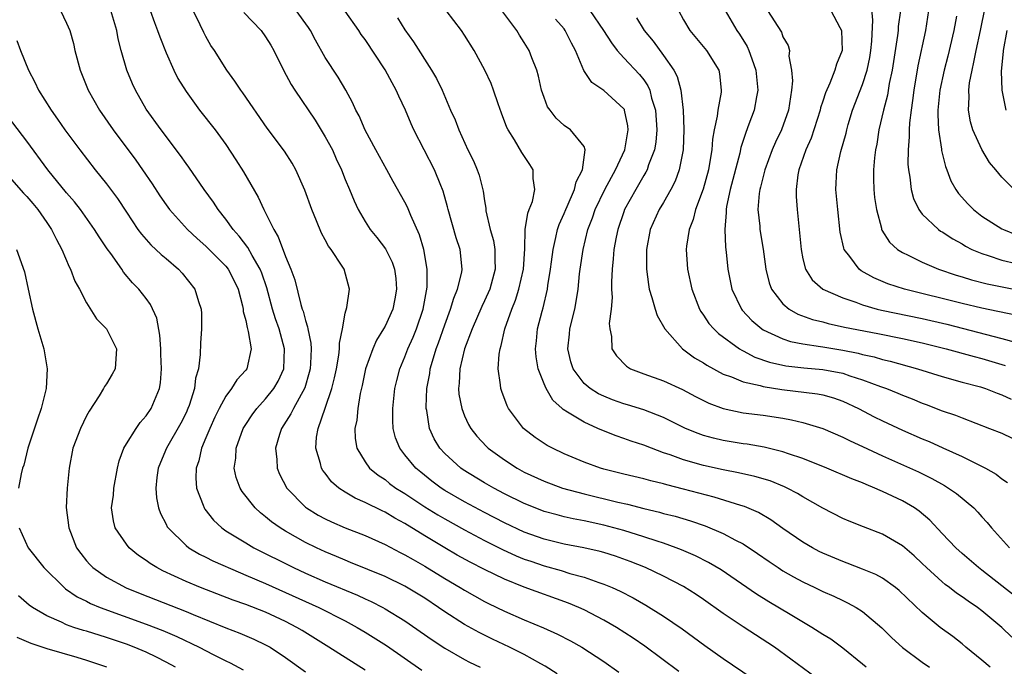
# Model space of a CAD drawing. Units: inches. Extents: x 2613000 to 2616000, y 1479000 to 1482000.
# Drawn here: x 2613296 to 2613395, y 1479573 to 1479638 of the extents above; entities that cross this region are included whole.
import ezdxf

# ---------------------------------------------------------------- set-up
doc = ezdxf.new("R2010")
doc.units = ezdxf.units.IN
doc.header["$MEASUREMENT"] = 0
doc.layers.add('LD26131479_2ft', color=202, linetype='Continuous')

msp = doc.modelspace()

# ---------------------------------------------------------------- linework, layer by layer
at = {"layer": 'LD26131479_2ft'}
for points, elevation in [([(2613396.367, 1479608.367), (2613393, 1479609.086), (2613391, 1479609.546), (2613385.199, 1479611), (2613383.538, 1479611.538), (2613382.128, 1479612.128), (2613380.854, 1479612.854), (2613380.668, 1479613), (2613379.703, 1479614.297), (2613379.145, 1479615), (2613379.104, 1479615.104), (2613378.73, 1479616.73), (2613378.497, 1479619), (2613378.318, 1479621), (2613378.36, 1479621.64), (2613378.408, 1479623), (2613378.822, 1479624.821), (2613379.336, 1479626.664), (2613379.404, 1479627), (2613379.558, 1479627.558), (2613379.981, 1479629), (2613381, 1479631.567), (2613381.462, 1479633), (2613381.715, 1479634.285), (2613381.825, 1479635), (2613381.925, 1479635.925), (2613382.034, 1479638.034), (2613381.848, 1479639.848)], 9970), ([(2613300.382, 1479639), (2613301, 1479637.726), (2613301.314, 1479637), (2613301.69, 1479635.69), (2613301.838, 1479635), (2613302.36, 1479633), (2613303.173, 1479631), (2613304.319, 1479629), (2613305.681, 1479627), (2613307.949, 1479623.949), (2613308.625, 1479623), (2613309.587, 1479621.587), (2613310.38, 1479620.38), (2613311, 1479619.48), (2613311.35, 1479619), (2613313.162, 1479617), (2613314.103, 1479616.103), (2613315, 1479615.326), (2613317, 1479613.322), (2613317.251, 1479613), (2613317.842, 1479611.842), (2613318.247, 1479611), (2613318.664, 1479609.336), (2613318.731, 1479609), (2613318.747, 1479608.747), (2613319, 1479607.839), (2613319.132, 1479607.132), (2613319.258, 1479606.742), (2613319.549, 1479605), (2613319.112, 1479603), (2613319, 1479602.849), (2613318.114, 1479601.886), (2613317.581, 1479601), (2613317, 1479600.248), (2613316.316, 1479599), (2613315.878, 1479598.122), (2613315.378, 1479597), (2613315, 1479596.043), (2613314.562, 1479595), (2613314.273, 1479593.727), (2613314.02, 1479593), (2613313.988, 1479591.988), (2613314.062, 1479591), (2613314.726, 1479589.274), (2613314.808, 1479589), (2613314.879, 1479588.88), (2613315.762, 1479587.762), (2613316.589, 1479587), (2613317, 1479586.715), (2613319, 1479585.483), (2613319.81, 1479585), (2613323.797, 1479583), (2613325, 1479582.45), (2613327, 1479581.573), (2613330.231, 1479580.231), (2613331, 1479579.86), (2613331.599, 1479579.599), (2613332.765, 1479579), (2613333, 1479578.87), (2613335, 1479577.646), (2613337.739, 1479575.739), (2613339, 1479574.901), (2613341, 1479573.765), (2613341.505, 1479573.506), (2613342.569, 1479573)], 10004), ([(2613350.314, 1479572.314), (2613349.104, 1479573.104), (2613348.665, 1479573.335), (2613347, 1479574.272), (2613345.527, 1479575), (2613343.809, 1479575.809), (2613342.469, 1479576.469), (2613341, 1479577.292), (2613339, 1479578.572), (2613338.389, 1479579), (2613337, 1479579.918), (2613335, 1479581.144), (2613333, 1479582.103), (2613329.535, 1479583.535), (2613329, 1479583.74), (2613328.122, 1479584.122), (2613327, 1479584.584), (2613326.102, 1479585), (2613325, 1479585.54), (2613323, 1479586.666), (2613322.453, 1479587), (2613321.604, 1479587.604), (2613321, 1479588.123), (2613320.496, 1479588.496), (2613319.938, 1479589), (2613318.64, 1479590.64), (2613318.426, 1479591), (2613318.051, 1479592.05), (2613317.852, 1479593), (2613318.001, 1479594), (2613318.035, 1479595), (2613318.758, 1479597), (2613319, 1479597.391), (2613319.642, 1479598.359), (2613320.121, 1479599), (2613321, 1479599.955), (2613321.822, 1479601), (2613322.259, 1479601.74), (2613322.832, 1479603), (2613322.905, 1479605), (2613322.344, 1479607), (2613321.998, 1479607.998), (2613321.69, 1479609), (2613321.124, 1479611.124), (2613320.606, 1479612.605), (2613320.446, 1479613), (2613319.634, 1479614.366), (2613319.198, 1479615.198), (2613318.338, 1479616.338), (2613317.734, 1479617), (2613317, 1479618.043), (2613316.222, 1479619), (2613315.752, 1479619.752), (2613314.836, 1479621), (2613313.266, 1479623.266), (2613313, 1479623.616), (2613312.434, 1479624.434), (2613310.497, 1479627), (2613309, 1479629.092), (2613307.907, 1479631), (2613307.626, 1479631.626), (2613307.047, 1479633), (2613306.473, 1479635), (2613306.178, 1479636.178), (2613306.033, 1479637), (2613305.441, 1479639)], 10002), ([(2613309.391, 1479639), (2613309.819, 1479637.819), (2613310.144, 1479637), (2613310.354, 1479636.354), (2613311, 1479634.746), (2613311.779, 1479633), (2613312.187, 1479632.187), (2613313, 1479630.859), (2613314.362, 1479629), (2613315.928, 1479627), (2613317, 1479625.532), (2613318.011, 1479624.011), (2613318.785, 1479622.785), (2613320.242, 1479620.242), (2613320.803, 1479619), (2613321.808, 1479617), (2613322.274, 1479616.274), (2613323, 1479614.281), (2613323.525, 1479613), (2613323.933, 1479611.933), (2613324.539, 1479609.461), (2613324.683, 1479609), (2613324.771, 1479608.771), (2613325, 1479607.852), (2613325.223, 1479607.223), (2613325.241, 1479607), (2613325.556, 1479605.556), (2613325.569, 1479605), (2613325.516, 1479603.516), (2613325.467, 1479603), (2613325.382, 1479602.618), (2613324.93, 1479601.07), (2613323.797, 1479599), (2613323.545, 1479598.455), (2613322.589, 1479597), (2613322.388, 1479596.388), (2613321.982, 1479595), (2613322.117, 1479593.883), (2613322.162, 1479593), (2613322.408, 1479592.408), (2613323.143, 1479591), (2613325, 1479589.085), (2613325.104, 1479589), (2613326.283, 1479588.283), (2613327, 1479587.899), (2613327.609, 1479587.609), (2613329.009, 1479587.008), (2613331, 1479586.229), (2613333, 1479585.327), (2613334.524, 1479584.524), (2613335, 1479584.298), (2613335.812, 1479583.812), (2613337, 1479583.152), (2613339, 1479581.916), (2613340.566, 1479581), (2613341, 1479580.729), (2613343, 1479579.61), (2613343.404, 1479579.404), (2613345, 1479578.62), (2613347, 1479577.749), (2613348.942, 1479576.942), (2613350.325, 1479576.325), (2613351.642, 1479575.642), (2613352.772, 1479575), (2613355, 1479573.551), (2613356.509, 1479572.509)], 10000), ([(2613362.547, 1479572.547), (2613359.118, 1479575.118), (2613357.928, 1479575.928), (2613356.255, 1479577), (2613355, 1479577.723), (2613353, 1479578.754), (2613352.468, 1479579), (2613351.434, 1479579.434), (2613347, 1479581.041), (2613345, 1479581.839), (2613343, 1479582.82), (2613341.551, 1479583.551), (2613340.263, 1479584.263), (2613339, 1479584.993), (2613337, 1479586.201), (2613335, 1479587.447), (2613333.985, 1479587.985), (2613333, 1479588.583), (2613332.708, 1479588.708), (2613331, 1479589.554), (2613329.983, 1479589.983), (2613329, 1479590.576), (2613328.348, 1479591), (2613327.622, 1479591.622), (2613327, 1479592.483), (2613326.766, 1479592.766), (2613326.632, 1479593), (2613326.523, 1479593.477), (2613326.043, 1479595), (2613326.126, 1479596.126), (2613326.276, 1479597), (2613327, 1479599.05), (2613327.648, 1479601), (2613327.916, 1479602.085), (2613328.107, 1479603), (2613328.367, 1479604.366), (2613328.438, 1479605), (2613328.423, 1479605.577), (2613328.721, 1479607), (2613329, 1479608.591), (2613329.146, 1479609.146), (2613329.422, 1479611), (2613328.88, 1479613), (2613328.704, 1479613.296), (2613327.573, 1479615), (2613327.321, 1479615.321), (2613327, 1479615.961), (2613326.632, 1479616.632), (2613326.128, 1479617.872), (2613325.639, 1479619), (2613324.947, 1479620.946), (2613324.043, 1479623), (2613323.664, 1479623.664), (2613322.883, 1479624.883), (2613321.167, 1479627.167), (2613318.724, 1479630.724), (2613318.503, 1479631), (2613317.918, 1479631.918), (2613317.103, 1479633), (2613315.855, 1479635), (2613315.509, 1479635.509), (2613315, 1479636.395), (2613314.794, 1479636.794), (2613314.43, 1479637.57), (2613313.706, 1479639)], 9998), ([(2613318.799, 1479638.799), (2613320.562, 1479637), (2613321, 1479636.379), (2613321.526, 1479635.526), (2613321.823, 1479635), (2613322.791, 1479633), (2613323.572, 1479631.572), (2613323.924, 1479631), (2613325.976, 1479627.976), (2613327, 1479626.318), (2613327.712, 1479625), (2613328.102, 1479624.102), (2613328.622, 1479623), (2613329, 1479622.025), (2613329.434, 1479621), (2613329.882, 1479619.882), (2613330.293, 1479619), (2613331, 1479617.795), (2613331.52, 1479617), (2613332.184, 1479616.184), (2613333.052, 1479615.052), (2613333.724, 1479613.724), (2613333.952, 1479613), (2613334.077, 1479612.077), (2613334.156, 1479611), (2613333.978, 1479610.022), (2613333.769, 1479609), (2613333, 1479607.264), (2613332.86, 1479607), (2613332.142, 1479605.858), (2613331.78, 1479605), (2613331.049, 1479603), (2613330.693, 1479601.307), (2613330.498, 1479600.498), (2613330.257, 1479599), (2613330.16, 1479597.84), (2613329.964, 1479597), (2613329.999, 1479595.999), (2613330.164, 1479595), (2613331, 1479593.628), (2613331.445, 1479593), (2613332.303, 1479592.303), (2613333, 1479591.85), (2613333.465, 1479591.465), (2613334.097, 1479591), (2613334.649, 1479590.65), (2613335, 1479590.446), (2613337, 1479589.118), (2613338.31, 1479588.309), (2613339, 1479587.905), (2613341, 1479586.796), (2613343, 1479585.729), (2613344.817, 1479584.817), (2613346.19, 1479584.19), (2613347, 1479583.869), (2613347.642, 1479583.642), (2613349, 1479583.196), (2613350.707, 1479582.706), (2613351.571, 1479582.429), (2613353, 1479582.036), (2613354.498, 1479581.502), (2613355, 1479581.351), (2613355.838, 1479581), (2613356.639, 1479580.639), (2613357.956, 1479579.956), (2613359.229, 1479579.229), (2613361, 1479578.121), (2613362.856, 1479576.856), (2613364.015, 1479576.015), (2613365.159, 1479575.159), (2613367, 1479573.863), (2613369.903, 1479571.903)], 9996), ([(2613377.599, 1479571), (2613373.802, 1479573.802), (2613372.149, 1479575), (2613369, 1479577.049), (2613367, 1479578.391), (2613365, 1479579.808), (2613364.287, 1479580.287), (2613363, 1479581.103), (2613361, 1479582.134), (2613359.174, 1479583), (2613357.623, 1479583.623), (2613356.149, 1479584.149), (2613355, 1479584.513), (2613354.618, 1479584.618), (2613352.977, 1479584.977), (2613351, 1479585.359), (2613349, 1479585.866), (2613347, 1479586.577), (2613345, 1479587.508), (2613343, 1479588.547), (2613341, 1479589.624), (2613339, 1479590.772), (2613338.641, 1479591), (2613337.7, 1479591.699), (2613336.584, 1479592.584), (2613336.095, 1479593), (2613335, 1479594.34), (2613334.479, 1479595), (2613334.059, 1479596.059), (2613333.827, 1479597), (2613333.786, 1479597.786), (2613333.785, 1479599), (2613333.997, 1479601), (2613334.186, 1479601.814), (2613334.477, 1479603), (2613335, 1479604.191), (2613335.303, 1479605), (2613335.834, 1479606.166), (2613336.176, 1479607), (2613336.836, 1479609), (2613337.155, 1479610.845), (2613337.2, 1479611), (2613337.228, 1479611.228), (2613337.251, 1479613), (2613336.898, 1479615), (2613336.472, 1479616.472), (2613335.591, 1479618.409), (2613335.251, 1479619.252), (2613335, 1479619.748), (2613333.823, 1479621.823), (2613333.187, 1479623), (2613332.07, 1479625), (2613331, 1479626.987), (2613330.407, 1479628.407), (2613330.077, 1479629), (2613329.747, 1479629.747), (2613329.068, 1479631), (2613328.3, 1479632.3), (2613327, 1479634.286), (2613326.015, 1479636.015), (2613325.506, 1479637), (2613325.303, 1479637.303), (2613324.058, 1479639)], 9994), ([(2613381.353, 1479573), (2613381, 1479573.306), (2613379, 1479574.918), (2613377.799, 1479575.799), (2613377, 1479576.291), (2613375.901, 1479577), (2613373.724, 1479578.276), (2613371.566, 1479579.566), (2613370.337, 1479580.337), (2613366.785, 1479582.785), (2613365.529, 1479583.529), (2613364.198, 1479584.198), (2613362.799, 1479584.799), (2613362.27, 1479585), (2613361, 1479585.451), (2613360.35, 1479585.65), (2613359, 1479586.109), (2613357, 1479586.747), (2613355, 1479587.287), (2613353, 1479587.707), (2613351.909, 1479587.909), (2613351, 1479588.117), (2613350.294, 1479588.294), (2613349, 1479588.655), (2613348.748, 1479588.749), (2613347, 1479589.442), (2613345, 1479590.437), (2613343.922, 1479591), (2613343, 1479591.528), (2613340.846, 1479592.846), (2613340.623, 1479593), (2613339, 1479594.486), (2613338.52, 1479595), (2613337.948, 1479595.948), (2613337.454, 1479597), (2613337.19, 1479598.81), (2613337.142, 1479599), (2613337.133, 1479599.133), (2613337.219, 1479601), (2613337.496, 1479602.505), (2613337.547, 1479603), (2613337.76, 1479603.76), (2613338.149, 1479605), (2613338.385, 1479605.615), (2613339, 1479607.415), (2613339.586, 1479609), (2613339.901, 1479610.099), (2613340.29, 1479611), (2613340.709, 1479612.709), (2613340.752, 1479613), (2613340.541, 1479615), (2613340.147, 1479616.148), (2613339.338, 1479619), (2613339.282, 1479619.282), (2613338.838, 1479620.838), (2613338.774, 1479621), (2613338.596, 1479621.404), (2613337.958, 1479623), (2613335.9, 1479627), (2613335.622, 1479627.622), (2613335.048, 1479629), (2613334.39, 1479630.39), (2613334.135, 1479631), (2613333.723, 1479631.723), (2613333, 1479633.058), (2613331, 1479636.084), (2613330.613, 1479636.613), (2613330.36, 1479637), (2613329, 1479638.947)], 9992), ([(2613393.827, 1479573), (2613393, 1479573.71), (2613391.388, 1479575), (2613391, 1479575.327), (2613390.064, 1479576.064), (2613388.796, 1479577), (2613387, 1479578.482), (2613384.692, 1479580.692), (2613384.32, 1479581), (2613383, 1479581.947), (2613382.324, 1479582.324), (2613381, 1479582.862), (2613379.453, 1479583.454), (2613379, 1479583.604), (2613377, 1479584.457), (2613376.634, 1479584.634), (2613375.954, 1479585), (2613375, 1479585.569), (2613373, 1479586.932), (2613371.794, 1479587.794), (2613370.532, 1479588.532), (2613369.139, 1479589.139), (2613368.754, 1479589.246), (2613366.09, 1479590.09), (2613363, 1479590.906), (2613361.316, 1479591.316), (2613361, 1479591.411), (2613359.716, 1479591.716), (2613359, 1479591.914), (2613357, 1479592.394), (2613355, 1479592.901), (2613354.662, 1479593), (2613353, 1479593.607), (2613351, 1479594.448), (2613349.835, 1479595), (2613349.29, 1479595.29), (2613348.092, 1479596.092), (2613346.931, 1479597), (2613345.419, 1479599), (2613345.276, 1479599.276), (2613344.725, 1479600.725), (2613344.638, 1479601), (2613344.62, 1479601.38), (2613344.388, 1479603), (2613344.46, 1479604.46), (2613344.559, 1479605), (2613344.676, 1479605.324), (2613345.039, 1479607), (2613345.739, 1479609), (2613346.113, 1479609.887), (2613346.464, 1479611), (2613346.923, 1479613), (2613347.046, 1479615.046), (2613347.1, 1479617), (2613347.349, 1479618.651), (2613347.501, 1479619), (2613347.807, 1479619.807), (2613348.068, 1479621), (2613347.884, 1479622.116), (2613347.877, 1479623), (2613347.54, 1479623.54), (2613346.738, 1479624.738), (2613346.005, 1479625.995), (2613345.365, 1479627), (2613345.245, 1479627.245), (2613344.699, 1479628.699), (2613344.364, 1479629.636), (2613343.907, 1479631), (2613343.656, 1479631.656), (2613343.044, 1479633), (2613341.963, 1479635), (2613341, 1479636.547), (2613340.698, 1479637), (2613339.156, 1479639)], 9988), ([(2613396.005, 1479576.005), (2613394.984, 1479577), (2613393, 1479578.654), (2613392.553, 1479579), (2613391.619, 1479579.619), (2613391, 1479580.08), (2613390.445, 1479580.445), (2613389.746, 1479581), (2613389.313, 1479581.313), (2613389, 1479581.575), (2613387.412, 1479583), (2613387, 1479583.406), (2613386.172, 1479584.172), (2613385, 1479585.194), (2613383, 1479586.37), (2613381.088, 1479587.088), (2613379.662, 1479587.662), (2613379, 1479587.956), (2613377, 1479588.991), (2613375, 1479590.105), (2613374.45, 1479590.45), (2613373.417, 1479591), (2613373.138, 1479591.138), (2613371.716, 1479591.716), (2613370.176, 1479592.176), (2613368.542, 1479592.542), (2613367, 1479592.828), (2613365, 1479593.267), (2613363, 1479593.839), (2613361.654, 1479594.346), (2613361, 1479594.559), (2613359.781, 1479595), (2613359, 1479595.317), (2613357.726, 1479595.726), (2613357, 1479595.994), (2613356.247, 1479596.247), (2613354.807, 1479596.807), (2613354.403, 1479597), (2613353, 1479597.61), (2613351.353, 1479598.647), (2613350.904, 1479598.904), (2613350.814, 1479599), (2613349.852, 1479599.852), (2613349.202, 1479601), (2613349, 1479601.473), (2613348.4, 1479603), (2613348.183, 1479604.183), (2613348.113, 1479605), (2613348.214, 1479605.786), (2613348.334, 1479607), (2613348.788, 1479608.788), (2613348.888, 1479609.112), (2613349.316, 1479611), (2613349.358, 1479611.358), (2613349.626, 1479613), (2613349.73, 1479613.73), (2613349.884, 1479615), (2613350.182, 1479616.182), (2613350.34, 1479617), (2613350.504, 1479617.496), (2613351, 1479618.588), (2613351.164, 1479619), (2613351.316, 1479619.316), (2613352.055, 1479621), (2613352.205, 1479621.795), (2613352.861, 1479623), (2613353.128, 1479625), (2613353, 1479625.329), (2613351.651, 1479627), (2613351, 1479627.452), (2613350.19, 1479628.19), (2613349.582, 1479629), (2613349.342, 1479629.342), (2613349, 1479630.248), (2613348.74, 1479631), (2613348.413, 1479632.413), (2613348.249, 1479633), (2613347.759, 1479634.241), (2613347.495, 1479635), (2613347, 1479635.807), (2613346.527, 1479636.527), (2613346.236, 1479637), (2613344.752, 1479639)], 9986), ([(2613353.598, 1479639), (2613354.971, 1479637), (2613355.748, 1479635.748), (2613356.344, 1479635), (2613357, 1479634.264), (2613358.584, 1479632.584), (2613359, 1479632.045), (2613359.429, 1479631.429), (2613359.608, 1479631), (2613359.799, 1479630.201), (2613360.196, 1479629), (2613360.33, 1479627), (2613360.218, 1479625.782), (2613360.071, 1479625), (2613359.48, 1479623.48), (2613359.332, 1479623), (2613359.226, 1479622.774), (2613359, 1479622.412), (2613358.194, 1479621), (2613357.081, 1479619), (2613357, 1479618.784), (2613356.39, 1479617), (2613356.229, 1479616.23), (2613356.003, 1479615), (2613355.944, 1479614.056), (2613355.814, 1479613), (2613355.75, 1479611.75), (2613355.768, 1479611), (2613355.829, 1479610.171), (2613355.735, 1479609), (2613355.54, 1479607.54), (2613355.597, 1479607), (2613355.768, 1479606.233), (2613355.782, 1479605), (2613356.278, 1479604.278), (2613357.258, 1479603.258), (2613357.685, 1479603), (2613359, 1479602.493), (2613361, 1479601.779), (2613362.915, 1479600.915), (2613364.212, 1479600.212), (2613365.541, 1479599.541), (2613366.991, 1479598.991), (2613369, 1479598.569), (2613371, 1479598.314), (2613373, 1479598.015), (2613373.866, 1479597.866), (2613375, 1479597.596), (2613376.993, 1479596.993), (2613379, 1479596.131), (2613379.745, 1479595.745), (2613381, 1479595.194), (2613383, 1479594.256), (2613386.622, 1479592.622), (2613387.972, 1479591.972), (2613389.248, 1479591.248), (2613389.649, 1479591), (2613390.443, 1479590.443), (2613392.167, 1479589), (2613392.585, 1479588.585), (2613393, 1479588.125), (2613393.523, 1479587.523), (2613393.948, 1479587), (2613395.754, 1479585)], 9982), ([(2613362.485, 1479639), (2613363, 1479638.06), (2613363.625, 1479637), (2613365.328, 1479635), (2613366.55, 1479633), (2613366.629, 1479632.629), (2613366.801, 1479631), (2613366.789, 1479630.789), (2613366.444, 1479629), (2613366.397, 1479628.397), (2613366.093, 1479627), (2613365.918, 1479626.082), (2613365.848, 1479625), (2613365.627, 1479623.627), (2613365.498, 1479623), (2613364.96, 1479621.04), (2613364.214, 1479619), (2613363.986, 1479618.014), (2613363.571, 1479617), (2613363.31, 1479615.311), (2613363.284, 1479615), (2613363.413, 1479613), (2613363.829, 1479611), (2613364.593, 1479609), (2613364.738, 1479608.738), (2613365, 1479608.391), (2613365.551, 1479607.551), (2613366.045, 1479607), (2613366.53, 1479606.53), (2613368.627, 1479605), (2613368.852, 1479604.852), (2613369, 1479604.787), (2613370.164, 1479604.164), (2613371.656, 1479603.656), (2613373.294, 1479603.294), (2613375.087, 1479603.087), (2613377, 1479602.923), (2613379, 1479602.539), (2613379.716, 1479602.284), (2613381, 1479601.884), (2613382.794, 1479601.206), (2613383.389, 1479601), (2613384.539, 1479600.539), (2613385, 1479600.337), (2613385.969, 1479599.969), (2613387, 1479599.54), (2613387.399, 1479599.4), (2613389, 1479598.772), (2613390.323, 1479598.322), (2613391, 1479598.046), (2613393.771, 1479597), (2613395, 1479596.506), (2613396.028, 1479596.028)], 9978), ([(2613367.173, 1479639), (2613368.374, 1479637), (2613368.63, 1479636.63), (2613369.394, 1479635.394), (2613369.571, 1479635), (2613369.852, 1479634.148), (2613370.283, 1479633), (2613370.335, 1479632.335), (2613370.47, 1479631), (2613370.324, 1479630.324), (2613370.087, 1479629), (2613369.579, 1479627.579), (2613369.251, 1479626.749), (2613368.773, 1479625.227), (2613368.658, 1479624.658), (2613367.674, 1479621), (2613367.321, 1479619.321), (2613367.275, 1479619), (2613367.288, 1479618.712), (2613367.154, 1479617), (2613367.216, 1479615.216), (2613367.285, 1479614.715), (2613367.456, 1479613), (2613367.858, 1479611), (2613368.818, 1479609), (2613368.897, 1479608.898), (2613369.86, 1479607.86), (2613370.872, 1479607), (2613371, 1479606.917), (2613373, 1479606), (2613373.75, 1479605.75), (2613375, 1479605.5), (2613376.765, 1479605.235), (2613377, 1479605.185), (2613379, 1479604.864), (2613380.557, 1479604.557), (2613381, 1479604.434), (2613382.178, 1479604.178), (2613383, 1479603.931), (2613383.762, 1479603.762), (2613386.531, 1479603), (2613389, 1479602.23), (2613391, 1479601.663), (2613392.836, 1479601.164), (2613393.356, 1479601), (2613394.541, 1479600.541), (2613395, 1479600.378), (2613395.93, 1479599.929)], 9976), ([(2613371.451, 1479639), (2613372.835, 1479636.835), (2613373, 1479636.37), (2613373.507, 1479635.507), (2613373.641, 1479635), (2613373.595, 1479634.405), (2613373.87, 1479633), (2613373.943, 1479631.943), (2613373.843, 1479631), (2613373.668, 1479629.668), (2613373.548, 1479629), (2613372.838, 1479627), (2613372.234, 1479625.766), (2613371.912, 1479625), (2613371.162, 1479623), (2613370.739, 1479621.261), (2613370.66, 1479621), (2613370.599, 1479620.599), (2613370.486, 1479619), (2613370.667, 1479617.333), (2613370.685, 1479617), (2613371.007, 1479615.007), (2613371.289, 1479613), (2613371.625, 1479611.625), (2613371.86, 1479611), (2613373, 1479609.519), (2613373.61, 1479609), (2613374.498, 1479608.498), (2613375.959, 1479607.959), (2613377, 1479607.696), (2613377.539, 1479607.539), (2613379.184, 1479607.184), (2613382.533, 1479606.533), (2613385, 1479606.029), (2613387, 1479605.591), (2613389.41, 1479605), (2613392.212, 1479604.212), (2613393, 1479604.012), (2613395.326, 1479603.326)], 9974), ([(2613377.822, 1479639), (2613378.704, 1479637.296), (2613378.878, 1479637), (2613378.932, 1479635), (2613378.387, 1479633.613), (2613378.22, 1479633), (2613377.713, 1479631.713), (2613377.259, 1479630.741), (2613377, 1479629.889), (2613376.777, 1479629.223), (2613376.738, 1479629), (2613375.817, 1479626.183), (2613375.279, 1479625), (2613374.598, 1479623), (2613374.501, 1479622.501), (2613374.315, 1479621), (2613374.322, 1479620.322), (2613374.412, 1479619), (2613374.674, 1479616.674), (2613374.813, 1479615), (2613375, 1479614.056), (2613375.267, 1479613), (2613375.948, 1479611.948), (2613377, 1479611), (2613379, 1479610.109), (2613380.322, 1479609.679), (2613381, 1479609.412), (2613382.46, 1479609), (2613382.895, 1479608.895), (2613387, 1479608.037), (2613389.462, 1479607.462), (2613395, 1479606.046), (2613396.344, 1479605.656)], 9972), ([(2613384.794, 1479639), (2613384.583, 1479637.417), (2613384.561, 1479637), (2613384.505, 1479636.505), (2613383.96, 1479633), (2613383.678, 1479631.678), (2613383.497, 1479630.502), (2613383.092, 1479629), (2613382.634, 1479627), (2613382.419, 1479625.581), (2613382.302, 1479625), (2613382.192, 1479624.192), (2613382.103, 1479623), (2613382.096, 1479622.096), (2613382.142, 1479621), (2613382.213, 1479620.213), (2613382.393, 1479619), (2613382.887, 1479617.113), (2613382.906, 1479617), (2613382.931, 1479616.931), (2613383.709, 1479615.71), (2613384.499, 1479615), (2613385, 1479614.68), (2613385.591, 1479614.409), (2613387, 1479613.703), (2613388.63, 1479613), (2613390.394, 1479612.395), (2613391, 1479612.224), (2613391.93, 1479611.93), (2613393.533, 1479611.533), (2613395.186, 1479611.186), (2613397, 1479610.836)], 9968), ([(2613387.619, 1479639), (2613387.324, 1479637), (2613386.536, 1479633.464), (2613386.134, 1479631), (2613386.03, 1479629.97), (2613385.882, 1479629), (2613385.715, 1479627.715), (2613385.686, 1479627), (2613385.698, 1479626.302), (2613385.569, 1479625), (2613385.555, 1479623.555), (2613385.602, 1479623), (2613385.747, 1479622.252), (2613385.892, 1479621), (2613386.123, 1479620.124), (2613386.665, 1479619), (2613387, 1479618.547), (2613388.626, 1479617), (2613388.842, 1479616.842), (2613389, 1479616.757), (2613390.055, 1479616.055), (2613391, 1479615.548), (2613391.335, 1479615.336), (2613391.995, 1479615), (2613393, 1479614.566), (2613393.618, 1479614.381), (2613395, 1479613.897), (2613396.429, 1479613.571)], 9966), ([(2613396.232, 1479621), (2613395, 1479622.271), (2613394.4, 1479623), (2613393.747, 1479623.747), (2613393, 1479625.038), (2613392.086, 1479627), (2613391.835, 1479627.835), (2613391.629, 1479629), (2613391.713, 1479630.287), (2613391.672, 1479631), (2613391.75, 1479631.751), (2613391.997, 1479633), (2613392.195, 1479633.805), (2613392.406, 1479635), (2613392.845, 1479637), (2613393.325, 1479639.325)], 9962), ([(2613334.264, 1479638.264), (2613335, 1479637.079), (2613335.864, 1479635.864), (2613337.675, 1479633), (2613338.17, 1479632.17), (2613338.731, 1479631), (2613339.597, 1479629), (2613340.034, 1479628.034), (2613340.413, 1479627), (2613341.335, 1479625), (2613341.882, 1479623.882), (2613342.26, 1479623), (2613342.446, 1479622.446), (2613342.865, 1479620.865), (2613343, 1479619.874), (2613343.128, 1479619.128), (2613343.142, 1479618.858), (2613343.553, 1479617), (2613343.888, 1479615.888), (2613344.024, 1479615), (2613344.031, 1479613.969), (2613344.084, 1479613), (2613343.523, 1479611), (2613343, 1479609.813), (2613342.738, 1479609.262), (2613341.77, 1479607), (2613340.996, 1479604.996), (2613340.516, 1479603), (2613340.464, 1479601.536), (2613340.396, 1479601), (2613340.435, 1479600.435), (2613340.71, 1479599), (2613341, 1479598.271), (2613341.403, 1479597.403), (2613341.635, 1479597), (2613342.233, 1479596.233), (2613343.188, 1479595.189), (2613343.382, 1479595), (2613345, 1479593.829), (2613346.284, 1479593), (2613347, 1479592.614), (2613349, 1479591.682), (2613350.836, 1479591), (2613353, 1479590.419), (2613356.4, 1479589.6), (2613357.381, 1479589.381), (2613359, 1479588.956), (2613360.58, 1479588.58), (2613361, 1479588.454), (2613362.163, 1479588.163), (2613363.704, 1479587.704), (2613365.194, 1479587.194), (2613367, 1479586.445), (2613368.223, 1479585.778), (2613369, 1479585.384), (2613370.438, 1479584.439), (2613371.611, 1479583.611), (2613372.525, 1479583), (2613373, 1479582.693), (2613374.07, 1479582.07), (2613375, 1479581.57), (2613376.212, 1479581), (2613377, 1479580.607), (2613378.121, 1479580.121), (2613379, 1479579.691), (2613379.477, 1479579.477), (2613380.368, 1479579), (2613381, 1479578.601), (2613382.944, 1479576.944), (2613383.94, 1479575.94), (2613385, 1479574.966), (2613387, 1479573.489), (2613387.725, 1479573)], 9990), ([(2613397, 1479579.603), (2613395, 1479581.188), (2613393, 1479582.753), (2613392.665, 1479583), (2613391, 1479584.433), (2613390.375, 1479585), (2613389, 1479586.427), (2613387.759, 1479587.759), (2613386.682, 1479588.682), (2613386.228, 1479589), (2613385, 1479589.733), (2613383, 1479590.667), (2613382.757, 1479590.757), (2613382.233, 1479591), (2613381.35, 1479591.35), (2613381, 1479591.515), (2613379.928, 1479591.928), (2613377.413, 1479593), (2613375, 1479593.981), (2613373.547, 1479594.453), (2613373, 1479594.658), (2613371.107, 1479595.107), (2613369.408, 1479595.408), (2613369, 1479595.458), (2613367, 1479595.795), (2613366.017, 1479596.017), (2613365, 1479596.299), (2613364.474, 1479596.474), (2613363.193, 1479597), (2613361, 1479598.081), (2613359, 1479598.855), (2613357.371, 1479599.371), (2613357, 1479599.475), (2613355.873, 1479599.873), (2613355, 1479600.225), (2613354.47, 1479600.47), (2613353.628, 1479601), (2613353, 1479601.526), (2613351.899, 1479603), (2613351.683, 1479603.683), (2613351.378, 1479605), (2613351.543, 1479606.457), (2613351.589, 1479607), (2613352.08, 1479609), (2613352.227, 1479609.773), (2613352.405, 1479611), (2613352.547, 1479612.547), (2613352.601, 1479613), (2613352.899, 1479615), (2613353.398, 1479617), (2613353.841, 1479618.159), (2613354.12, 1479619), (2613355.087, 1479621), (2613355.748, 1479622.252), (2613356.181, 1479623), (2613357.096, 1479625), (2613357.451, 1479627), (2613357.416, 1479627.416), (2613357.081, 1479629), (2613357.057, 1479629.057), (2613357, 1479629.142), (2613355, 1479630.963), (2613353.771, 1479631.771), (2613352.97, 1479632.97), (2613352.159, 1479635), (2613351.741, 1479635.741), (2613351.119, 1479637), (2613351, 1479637.158), (2613350.149, 1479638.149)], 9984), ([(2613358.271, 1479638.271), (2613359.051, 1479637), (2613359.939, 1479635.939), (2613361, 1479634.502), (2613362.035, 1479633), (2613362.363, 1479632.363), (2613362.724, 1479631), (2613362.956, 1479629), (2613363.045, 1479627.045), (2613362.971, 1479625), (2613362.579, 1479623), (2613362.15, 1479621.85), (2613361.723, 1479621), (2613361, 1479619.719), (2613360.57, 1479619), (2613359.662, 1479617), (2613359.27, 1479615), (2613359.283, 1479614.717), (2613359.273, 1479613), (2613359.467, 1479611.467), (2613359.559, 1479611), (2613359.833, 1479610.167), (2613360.144, 1479609), (2613360.352, 1479608.352), (2613361.114, 1479607), (2613362.89, 1479605), (2613364.111, 1479604.11), (2613365, 1479603.587), (2613365.349, 1479603.349), (2613367, 1479602.46), (2613367.819, 1479602.181), (2613369, 1479601.677), (2613370.692, 1479601.307), (2613371, 1479601.208), (2613372.898, 1479600.899), (2613376.472, 1479600.472), (2613377, 1479600.363), (2613378.066, 1479600.066), (2613379, 1479599.743), (2613380.6, 1479599), (2613382.175, 1479598.175), (2613383, 1479597.762), (2613385, 1479596.828), (2613387, 1479595.949), (2613387.675, 1479595.675), (2613389.061, 1479595.061), (2613391, 1479594.173), (2613393.337, 1479593), (2613394.41, 1479592.41), (2613395, 1479591.918), (2613395.561, 1479591.561)], 9980), ([(2613390.43, 1479638.43), (2613390.182, 1479637), (2613389.578, 1479634.422), (2613389.197, 1479633), (2613388.76, 1479631), (2613388.563, 1479629), (2613388.546, 1479628.546), (2613388.633, 1479627), (2613388.929, 1479625.071), (2613388.935, 1479624.936), (2613389.326, 1479623.326), (2613389.464, 1479623), (2613389.883, 1479621.883), (2613390.368, 1479621), (2613390.626, 1479620.626), (2613391.569, 1479619.569), (2613392.131, 1479619), (2613393, 1479618.349), (2613395, 1479617.076), (2613395.152, 1479617), (2613396.472, 1479616.472)], 9964), ([(2613395.483, 1479637), (2613395.116, 1479635), (2613395.118, 1479634.882), (2613394.912, 1479632.912), (2613394.993, 1479631), (2613395.411, 1479629)], 9960), ([(2613295.99, 1479635.99), (2613296.363, 1479635), (2613297.169, 1479633), (2613297.815, 1479631.815), (2613298.183, 1479631), (2613299.43, 1479629), (2613300.089, 1479628.089), (2613300.829, 1479627), (2613302.316, 1479625), (2613303.877, 1479623), (2613305, 1479621.594), (2613306.106, 1479620.106), (2613307, 1479618.728), (2613308.162, 1479617), (2613308.512, 1479616.512), (2613309.454, 1479615.454), (2613310.492, 1479614.492), (2613311, 1479614.074), (2613312.246, 1479613), (2613312.607, 1479612.607), (2613313.886, 1479611), (2613314.253, 1479609.747), (2613314.508, 1479609), (2613314.538, 1479608.538), (2613314.544, 1479607), (2613314.444, 1479605.556), (2613314.428, 1479604.428), (2613314.236, 1479603), (2613313.95, 1479602.05), (2613313.838, 1479601), (2613313.31, 1479599.31), (2613313.195, 1479599), (2613313, 1479598.563), (2613312.48, 1479597.52), (2613311.023, 1479595), (2613310.419, 1479593.581), (2613310.192, 1479593), (2613310.067, 1479592.067), (2613309.966, 1479591), (2613310.03, 1479590.03), (2613310.224, 1479589), (2613310.431, 1479588.431), (2613311, 1479587.361), (2613311.114, 1479587.114), (2613311.19, 1479587), (2613313, 1479585.226), (2613313.285, 1479585), (2613314.355, 1479584.355), (2613315, 1479584.049), (2613315.687, 1479583.687), (2613318.465, 1479582.466), (2613319, 1479582.259), (2613321, 1479581.403), (2613323, 1479580.519), (2613326.349, 1479579), (2613329, 1479577.647), (2613330.203, 1479577), (2613331, 1479576.52), (2613333.158, 1479575.158), (2613336.704, 1479572.704)], 10006), ([(2613331, 1479572.679), (2613327.366, 1479575), (2613324.675, 1479576.675), (2613324.133, 1479577), (2613323, 1479577.585), (2613321, 1479578.513), (2613319, 1479579.305), (2613317.745, 1479579.745), (2613314.468, 1479581), (2613313, 1479581.606), (2613311.848, 1479582.152), (2613310.679, 1479582.679), (2613310.067, 1479583), (2613309.406, 1479583.406), (2613309, 1479583.725), (2613308.233, 1479584.233), (2613307.284, 1479585), (2613307, 1479585.358), (2613305.888, 1479587), (2613305.698, 1479587.698), (2613305.524, 1479589), (2613305.7, 1479590.3), (2613305.732, 1479591), (2613306.1, 1479593), (2613306.263, 1479593.737), (2613306.746, 1479595), (2613307, 1479595.433), (2613307.974, 1479597), (2613308.393, 1479597.607), (2613309, 1479598.272), (2613309.489, 1479599), (2613309.818, 1479599.818), (2613310.33, 1479601), (2613310.435, 1479601.565), (2613310.538, 1479603), (2613310.475, 1479604.475), (2613310.469, 1479605), (2613310.375, 1479606.375), (2613310.065, 1479608.065), (2613309.439, 1479609.439), (2613309, 1479610.045), (2613308.266, 1479611), (2613307.627, 1479611.627), (2613306.716, 1479612.716), (2613306.537, 1479613), (2613305.432, 1479614.568), (2613305.065, 1479615.065), (2613304.254, 1479616.253), (2613303.797, 1479617), (2613302.38, 1479619), (2613301.777, 1479619.777), (2613301, 1479620.68), (2613299.12, 1479623), (2613297, 1479625.88), (2613294.622, 1479629)], 10008), ([(2613295, 1479622.558), (2613296.656, 1479620.656), (2613297, 1479620.3), (2613297.601, 1479619.601), (2613298.093, 1479619), (2613299, 1479617.703), (2613299.482, 1479617), (2613299.978, 1479615.978), (2613300.514, 1479615), (2613301.247, 1479613.247), (2613301.392, 1479613), (2613301.815, 1479611.815), (2613302.276, 1479611), (2613303, 1479609.614), (2613304.01, 1479608.01), (2613305.021, 1479607), (2613306.016, 1479605), (2613305.862, 1479603), (2613305.559, 1479602.442), (2613305, 1479601.485), (2613304.798, 1479601.202), (2613304.72, 1479601), (2613304.282, 1479600.282), (2613303.261, 1479598.739), (2613303, 1479598.249), (2613302.392, 1479597), (2613301.632, 1479595), (2613301.24, 1479593), (2613301.037, 1479591), (2613300.942, 1479589.058), (2613301.204, 1479587), (2613302.007, 1479585), (2613302.412, 1479584.412), (2613303, 1479583.695), (2613303.321, 1479583.321), (2613303.646, 1479583), (2613305, 1479582.047), (2613306.967, 1479580.967), (2613308.392, 1479580.392), (2613313, 1479578.584), (2613313.724, 1479578.276), (2613317, 1479576.966), (2613318.423, 1479576.423), (2613319.817, 1479575.817), (2613321, 1479575.251), (2613321.451, 1479575), (2613323, 1479573.983), (2613325, 1479572.517)], 10010), ([(2613295.954, 1479615), (2613296.75, 1479612.75), (2613297.147, 1479611), (2613297.577, 1479609), (2613298.105, 1479607), (2613298.703, 1479605), (2613299.054, 1479603), (2613298.938, 1479601), (2613298.448, 1479599), (2613298.066, 1479597.934), (2613297.104, 1479595), (2613296.685, 1479593.315), (2613296.575, 1479593), (2613296.419, 1479592.419), (2613296.168, 1479591)], 10012), ([(2613296.231, 1479587), (2613297.146, 1479585), (2613298.691, 1479583), (2613300.735, 1479581), (2613300.881, 1479580.881), (2613302.067, 1479580.067), (2613303, 1479579.621), (2613303.401, 1479579.401), (2613304.364, 1479579), (2613309, 1479577.325), (2613310.679, 1479576.679), (2613312.077, 1479576.077), (2613314.334, 1479575), (2613315.721, 1479574.279), (2613317, 1479573.644), (2613317.442, 1479573.443), (2613318.731, 1479572.73)], 10012), ([(2613311.942, 1479573), (2613311, 1479573.51), (2613310.018, 1479574.018), (2613309, 1479574.49), (2613307.777, 1479575), (2613307, 1479575.293), (2613305, 1479575.977), (2613303, 1479576.608), (2613302.692, 1479576.692), (2613301.738, 1479577), (2613301, 1479577.263), (2613300.484, 1479577.516), (2613299, 1479578.147), (2613297.568, 1479579), (2613297.24, 1479579.24), (2613296.166, 1479580.166)], 10014), ([(2613296.007, 1479576.008), (2613297.401, 1479575.401), (2613299, 1479574.872), (2613302.009, 1479574.009), (2613303, 1479573.705), (2613305, 1479573.046)], 10016)]:
    msp.add_lwpolyline(points, dxfattribs=dict(at, elevation=elevation))

doc.saveas('drawing.dxf')
